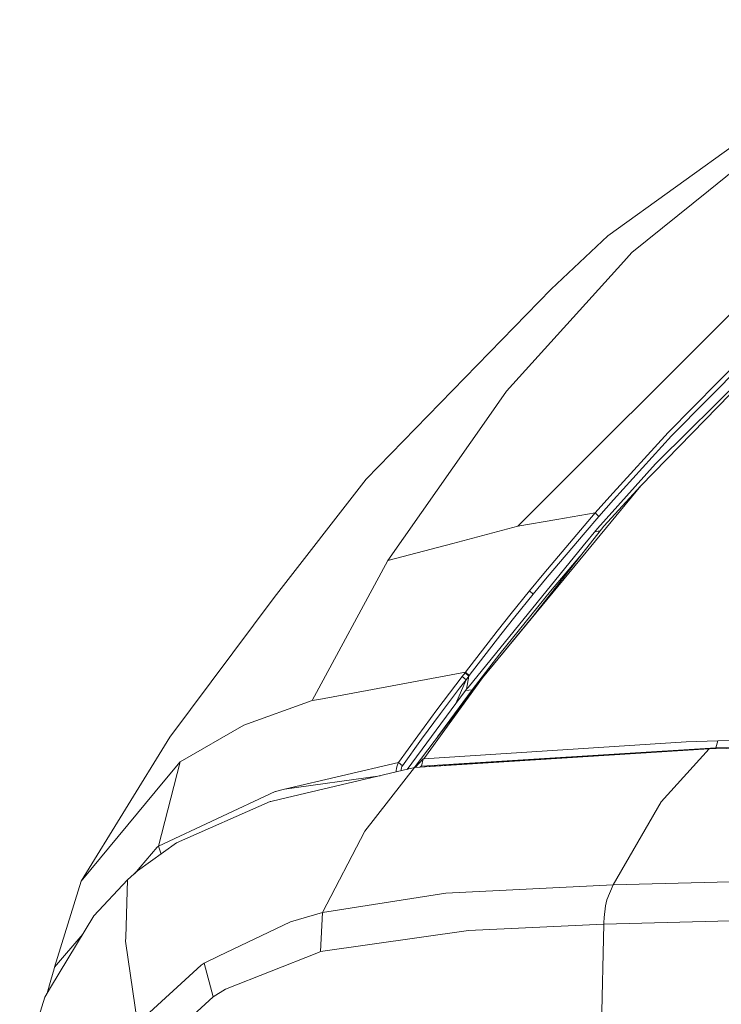
# Model space of a CAD drawing. Units: millimetres. Extents: x -504 to 5752, y 306 to 4034.
# Drawn here: x -191 to 42, y 2079 to 2405 of the extents above; entities that cross this region are included whole.
import ezdxf

# ---------------------------------------------------------------- set-up
doc = ezdxf.new("R2010")
doc.units = ezdxf.units.MM
doc.layers.add('1', color=7, linetype='Continuous', true_color=0xffffff)

msp = doc.modelspace()

# ---------------------------------------------------------------- linework, layer by layer
at = {"layer": '1', "color": 18, "linetype": 'Continuous', "lineweight": 13}
for p, q in [((37.615094, 2348.540496), (107.77596, 2405.215468)), ((90.547595, 2395.573418), (4.256281, 2333.637338)), ((37.615094, 2348.540496), (12.271914, 2328.068804)), ((-25.598255, 2237.335045), (81.477437, 2344.323244)), ((-14.470783, 2315.962564), (4.256281, 2333.637338)), ((12.271914, 2328.068804), (9.612832, 2325.130101)), ((9.612832, 2325.130101), (-29.349532, 2282.072466)), ((89.24869, 2326.494153), (21.188769, 2259.114567)), ((-75.854984, 2252.998467), (-14.470783, 2315.962564)), ((24.252448, 2268.43318), (63.956771, 2308.682691)), ((25.436196, 2267.274056), (65.119538, 2307.510566)), ((54.577145, 2291.141864), (15.198502, 2250.726592)), ((-35.945859, 2272.658419), (-29.349532, 2282.072466)), ((-68.653312, 2225.978434), (-35.945859, 2272.658419)), ((24.252448, 2268.43318), (4.914078, 2247.206513)), ((6.109986, 2246.05504), (25.436196, 2267.274056)), ((20.139727, 2258.076239), (0.845465, 2236.599531)), ((21.188769, 2259.114567), (20.139727, 2258.076239)), ((-75.854984, 2252.998467), (-106.316295, 2213.777415)), ((-1.361337, 2230.625119), (15.198502, 2250.726592)), ((2.937827, 2237.423155), (15.198502, 2250.726592)), ((0.134501, 2241.774555), (4.914078, 2247.206513)), ((1.333747, 2240.625072), (6.109986, 2246.05504)), ((-16.984668, 2221.657812), (0.134501, 2241.774555)), ((0.134501, 2241.774555), (-12.620178, 2239.574063)), ((0.134501, 2241.774555), (1.333747, 2240.625072)), ((-12.620178, 2239.574063), (-25.598255, 2237.335045)), ((-3.224578, 2235.266443), (1.333747, 2240.625072)), ((-25.598255, 2237.335045), (-47.133651, 2231.65464)), ((2.937827, 2237.423155), (-20.000902, 2208.131794)), ((-15.771356, 2220.516655), (-3.224578, 2235.266443)), ((0.845465, 2236.599531), (-3.850427, 2230.834741)), ((1.104149, 2235.677685), (-0.070996, 2235.474461)), ((1.104149, 2235.677685), (1.632017, 2235.755716)), ((-47.133651, 2231.65464), (-68.653312, 2225.978434)), ((-42.061296, 2183.928972), (-3.850427, 2230.834741)), ((-37.232604, 2187.082061), (-1.361337, 2230.625119)), ((-93.684402, 2179.547692), (-68.653312, 2225.978434)), ((-14.753309, 2215.826612), (-4.94638, 2227.355503)), ((-21.660533, 2215.971533), (-16.984668, 2221.657812)), ((-20.442691, 2214.832615), (-15.771356, 2220.516655)), ((-14.753309, 2215.826612), (-31.477418, 2195.05623)), ((-21.660533, 2215.971533), (-27.751413, 2208.430525)), ((-21.660533, 2215.971533), (-20.442691, 2214.832615)), ((-106.316295, 2213.777415), (-140.89891, 2167.466369)), ((-26.52761, 2207.295388), (-20.442691, 2214.832615)), ((-20.515409, 2207.593061), (-18.15723, 2210.48605)), ((-20.000902, 2208.131794), (-37.232604, 2187.082061)), ((-32.37268, 2202.603705), (-27.751413, 2208.430525)), ((-31.143871, 2201.471064), (-26.52761, 2207.295388)), ((-29.982534, 2195.978481), (-20.515409, 2207.593061)), ((-42.8898, 2188.984137), (-32.37268, 2202.603705)), ((-41.648832, 2187.858257), (-31.143871, 2201.471064)), ((-40.634361, 2183.156991), (-31.477418, 2195.05623)), ((-39.325681, 2184.516279), (-29.982534, 2195.978481)), ((-91.559139, 2179.942508), (-42.8898, 2188.984137)), ((-37.232604, 2187.082061), (-59.958091, 2157.296629)), ((-37.232604, 2187.082061), (-56.75098, 2160.26246)), ((-46.093908, 2184.783749), (-43.951717, 2187.593795)), ((-42.71051, 2186.467977), (-46.08747, 2178.638163)), ((-44.850793, 2183.658745), (-42.71051, 2186.467977)), ((-43.951717, 2187.593795), (-43.042388, 2188.782697)), ((-42.71051, 2186.467977), (-43.951717, 2187.593795)), ((-43.042388, 2188.782697), (-42.8898, 2188.984137)), ((-43.042388, 2188.782697), (-41.803089, 2187.655968)), ((-42.8898, 2188.984137), (-41.648832, 2187.858257)), ((-42.71051, 2186.467977), (-41.803089, 2187.655968)), ((-41.803089, 2187.655968), (-42.512384, 2183.335218)), ((-41.803089, 2187.655968), (-41.648832, 2187.858257)), ((-52.385059, 2176.452323), (-46.093908, 2184.783749)), ((-39.325681, 2184.516279), (-51.494784, 2168.389165)), ((-51.134792, 2175.331471), (-44.850793, 2183.658745)), ((-49.685207, 2170.988098), (-40.634361, 2183.156991)), ((-46.08747, 2178.638163), (-42.512384, 2183.335218)), ((-42.86964, 2182.865845), (-41.762557, 2183.028126)), ((-42.512384, 2183.335218), (-42.061296, 2183.928972)), ((-41.762557, 2183.028126), (-40.634361, 2183.156991)), ((-40.634361, 2183.156991), (-39.325681, 2184.516279)), ((-91.559139, 2179.942508), (-93.684402, 2179.547692)), ((-93.684402, 2179.547692), (-116.346803, 2171.378559)), ((-62.243397, 2156.759766), (-46.08747, 2178.638163)), ((-52.385059, 2176.452323), (-58.704343, 2167.92331)), ((-57.440248, 2166.809619), (-51.134792, 2175.331471)), ((-137.504545, 2159.265314), (-116.346803, 2171.378559)), ((-49.685207, 2170.988098), (-52.14585, 2167.535837)), ((-170.26135, 2119.747329), (-140.89891, 2167.466369)), ((-65.068927, 2159.086468), (-58.704343, 2167.92331)), ((-63.777414, 2157.984991), (-57.440248, 2166.809619)), ((40.802273, 2166.280801), (132.664475, 2167.499229)), ((-59.795108, 2157.334917), (37.833008, 2163.53504)), ((-57.51225, 2157.877664), (40.034804, 2163.875406)), ((-56.75098, 2160.26246), (30.268225, 2165.887796)), ((-41.766611, 2158.562538), (37.833008, 2163.53504)), ((37.833008, 2163.53504), (21.996531, 2146.030003)), ((30.268225, 2165.887796), (40.802273, 2166.280801)), ((94.060454, 2165.033709), (37.833008, 2163.53504)), ((40.034804, 2163.875406), (40.022844, 2163.593407)), ((40.034804, 2163.875406), (40.802273, 2166.280801)), ((40.034804, 2163.875406), (67.368956, 2164.322282)), ((-59.622932, 2157.346641), (-56.914535, 2160.241237)), ((-56.914535, 2160.241237), (-57.51225, 2157.877664)), ((-56.914535, 2160.241237), (-56.75098, 2160.26246)), ((-144.617048, 2131.296217), (-137.504545, 2159.265314)), ((-142.533031, 2153.198878), (-137.504545, 2159.265314)), ((-104.171005, 2146.910142), (-59.795108, 2157.334917)), ((-102.938857, 2150.183112), (-65.068927, 2159.086468)), ((-59.795108, 2157.334917), (-76.304641, 2136.257125)), ((-65.743652, 2157.163956), (-65.834012, 2156.303669)), ((-65.577951, 2157.939639), (-65.743652, 2157.163956)), ((-65.577951, 2157.939639), (-65.34597, 2158.603841)), ((-65.34597, 2158.603841), (-65.068927, 2159.086468)), ((-65.068927, 2159.086468), (-63.777414, 2157.984991)), ((-64.111915, 2157.253261), (-64.25735, 2156.753305)), ((-64.111915, 2157.253261), (-63.946691, 2157.678817)), ((-63.946691, 2157.678817), (-63.777414, 2157.984991)), ((-41.766611, 2158.562538), (-59.795108, 2157.334917)), ((-57.974095, 2157.458916), (-57.611432, 2157.864538)), ((-57.611432, 2157.864538), (-57.51225, 2157.877664)), ((-102.938857, 2150.183112), (-71.230268, 2154.648572)), ((-71.230268, 2154.648572), (-102.938857, 2150.183112)), ((-65.83195, 2155.916744), (-65.834012, 2156.303669)), ((-64.25735, 2156.753305), (-64.362469, 2156.261954)), ((-142.533031, 2153.198878), (-170.26135, 2119.747329)), ((-105.944362, 2149.476325), (-144.617048, 2131.296217)), ((-105.944362, 2149.476325), (-105.931964, 2149.479259)), ((-102.938857, 2150.183112), (-105.931964, 2149.479259)), ((-138.65253, 2132.407106), (-107.646671, 2146.093592)), ((-107.646671, 2146.093592), (-107.465949, 2146.136114)), ((-104.171005, 2146.910142), (-107.465949, 2146.136114)), ((21.996531, 2146.030003), (6.031546, 2118.502572)), ((-90.289798, 2109.310463), (-76.304641, 2136.257125)), ((-145.100561, 2130.960006), (-152.593836, 2122.205506)), ((-151.591268, 2123.096336), (-138.65253, 2132.407106)), ((-144.617048, 2131.296217), (-145.100561, 2130.960006)), ((-143.795817, 2128.705975), (-144.617048, 2131.296217)), ((-154.936996, 2120.123498), (-151.591268, 2123.096336)), ((-179.145303, 2091.185052), (-170.26135, 2119.747329)), ((-166.106906, 2108.20378), (-154.936996, 2120.123498)), ((-154.936996, 2120.123498), (-155.527797, 2101.053785)), ((6.031546, 2118.502572), (-49.408403, 2115.714356)), ((6.031546, 2118.502572), (3.918204, 2113.492172)), ((68.788561, 2120.086208), (6.031546, 2118.502572)), ((-90.289798, 2109.310463), (-49.408403, 2115.714356)), ((3.456626, 2111.510031), (3.038678, 2107.707452)), ((3.456626, 2111.510031), (3.918204, 2113.492172)), ((-180.465188, 2084.426362), (-166.106906, 2108.20378)), ((-100.85651, 2106.247961), (-90.289798, 2109.310463)), ((-90.289798, 2109.310463), (-90.918746, 2096.366908)), ((-100.85651, 2106.247961), (-124.811855, 2094.834316)), ((-41.850534, 2103.415824), (2.957139, 2105.449844)), ((1.740489, 2051.582757), (2.957139, 2105.449844)), ((2.957139, 2105.449844), (59.81687, 2106.924076)), ((2.96453, 2105.719257), (2.957139, 2105.449844)), ((2.96453, 2105.719257), (2.964768, 2105.730764)), ((2.964768, 2105.730764), (2.965245, 2105.741314)), ((2.965245, 2105.741314), (2.965483, 2105.751861)), ((2.965483, 2105.751861), (2.965722, 2105.763122)), ((2.965722, 2105.763122), (2.966199, 2105.775352)), ((2.966199, 2105.775352), (2.966437, 2105.786133)), ((2.966437, 2105.786133), (2.969775, 2105.9012)), ((3.038678, 2107.707452), (2.969775, 2105.9012)), ((-169.768604, 2102.139982), (-179.145303, 2091.185052)), ((-90.918746, 2096.366908), (-41.850534, 2103.415824)), ((-155.527797, 2101.053785), (-155.566659, 2099.801395)), ((-155.566659, 2099.801395), (-151.660648, 2072.581183)), ((-122.421708, 2083.88548), (-92.194763, 2095.861409)), ((-92.194763, 2095.861409), (-90.918746, 2096.366908)), ((-151.660648, 2072.581183), (-130.53247, 2091.912802)), ((-130.53247, 2091.912802), (-129.507509, 2092.597078)), ((-129.507509, 2092.597078), (-124.811855, 2094.834316)), ((-129.507509, 2092.597078), (-126.506534, 2081.352349)), ((-180.349794, 2086.942043), (-179.294792, 2090.658013)), ((-179.145303, 2091.185052), (-179.294792, 2090.658013)), ((-180.349794, 2086.942043), (-181.595452, 2082.554612)), ((-182.362762, 2081.283923), (-180.465188, 2084.426362)), ((-126.506534, 2081.352349), (-122.421708, 2083.88548)), ((-182.362762, 2081.283923), (-190.675941, 2054.653723)), ((-145.982232, 2063.789006), (-126.506534, 2081.352349))]:
    msp.add_line(p, q, dxfattribs=at)

doc.saveas('drawing.dxf')
